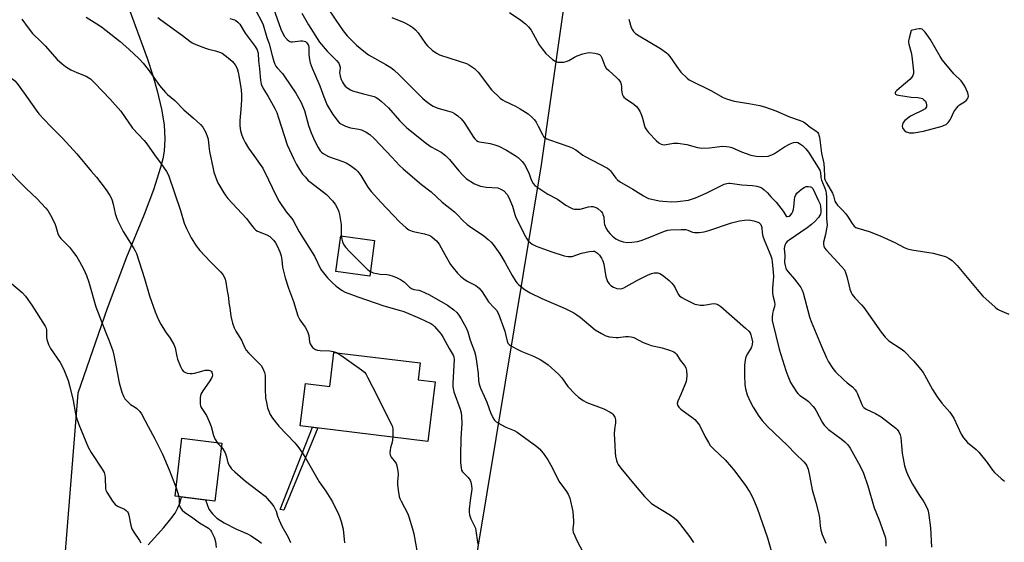
# Model space of a CAD drawing. Units: inches. Extents: x 1159771 to 1165771, y 545460 to 549460.
# Drawn here: x 1160977 to 1161369, y 546492 to 546700 of the extents above; entities that cross this region are included whole.
import ezdxf

# ---------------------------------------------------------------- set-up
doc = ezdxf.new("R2010")
doc.units = ezdxf.units.IN
doc.header["$MEASUREMENT"] = 0
for name, color, linetype in [('BLDG-Footprint', 5, 'Continuous'), ('NTRL-Pasture Land', 2, 'Continuous'), ('TRANS-Non Street Sidewalk', 7, 'Continuous'), ('TRANS-Road', 130, 'Continuous'), ('Undefined', 1, 'Continuous')]:
    doc.layers.add(name, color=color, linetype=linetype)

msp = doc.modelspace()

# ---------------------------------------------------------------- linework, layer by layer
at = {"layer": 'BLDG-Footprint'}
for points, elevation in [([(1161118.6, 546612.3), (1161116.65, 546598.09), (1161103.16, 546599.94), (1161105.1, 546614.15)], 238.54), ([(1161142.63, 546555.97), (1161139.73, 546532.24), (1161088.96, 546538.44), (1161091.01, 546555.26), (1161100.76, 546554.07), (1161102.42, 546567.7), (1161136.76, 546563.51), (1161135.94, 546556.78)], 242.56), ([(1161057.74, 546531.58), (1161054.96, 546508.49), (1161039.13, 546510.39), (1161041.91, 546533.48)], 247.18)]:
    msp.add_lwpolyline(points, close=True, dxfattribs=dict(at, elevation=elevation))
at = {"layer": 'NTRL-Pasture Land'}
for points in [[(1161048.29, 545816.84, 0), (1161185, 546642.43, 0), (1161197.21, 546728.48, 0)], [(1161017.93, 546712.44, 0), (1161028.01, 546684.92, 0), (1161030.28, 546678.01, 0), (1161032.08, 546671.84, 0), (1161033.79, 546664.61, 0), (1161034.79, 546658.33, 0), (1161035.13, 546652.75, 0), (1161034.81, 546647.89, 0), (1161034.23, 546644.74, 0), (1161033.37, 546641.3, 0), (1161030.56, 546632.49, 0), (1161026.79, 546622.6, 0), (1161019.78, 546605.57, 0), (1161012.15, 546585.19, 0), (1161000.45, 546551.47, 0), (1160986.18, 546372.35, 0), (1160986.56, 546339.66, 0), (1160973.16, 546335.21, 0)]]:
    msp.add_polyline3d(points, dxfattribs=at)
at = {"layer": 'TRANS-Non Street Sidewalk'}
msp.add_lwpolyline([(1161096.02, 546537.58), (1161082.39, 546504.78), (1161081.05, 546505.07), (1161093.81, 546537.85)], close=True, dxfattribs=at)
at = {"layer": 'TRANS-Road'}
msp.add_polyline3d([(1161028.42, 546491, 0), (1161034.64, 546497.92, 0), (1161037.51, 546501.36, 0), (1161039.13, 546503.62, 0), (1161040.26, 546505.81, 0), (1161041.12, 546507.91, 0), (1161041.66, 546510.09, 0), (1161051.31, 546508.93, 0), (1161052.57, 546505.3, 0), (1161054.03, 546503.44, 0), (1161055.79, 546501.67, 0), (1161058.71, 546499.74, 0), (1161063.85, 546497.19, 0), (1161064.9, 546496.79, 0), (1161066.44, 546496.13, 0), (1161067.94, 546495.39, 0), (1161069.41, 546494.59, 0), (1161070.84, 546493.71, 0), (1161072.23, 546492.77, 0), (1161073.56, 546491.76, 0)], dxfattribs=at)
at = {"layer": 'Undefined'}
for points, elevation in [([(1160945.54, 546705.2), (1160956.19, 546692.33), (1160957.97, 546690.36), (1160959.71, 546688.82), (1160967.48, 546682.86), (1160971.96, 546678.25), (1160972.66, 546677.74), (1160974.6, 546676.53), (1160975.43, 546675.85), (1160976.36, 546674.75), (1160979.12, 546670.99), (1160983.87, 546664.14), (1160984.94, 546662.72), (1160989.42, 546657.95), (1160994.35, 546653.07), (1161000, 546646.81)], 246), ([(1161070, 546706.25), (1161073.39, 546699.83), (1161074.16, 546698.12), (1161075.65, 546693.17), (1161076.56, 546690.6), (1161077.75, 546685.91), (1161078.49, 546683.5), (1161078.89, 546682.47), (1161079.27, 546681.76), (1161079.78, 546681.04), (1161081.86, 546678.78), (1161082.74, 546677.62), (1161087.17, 546670.9), (1161089.32, 546667.24), (1161089.91, 546665.93), (1161090.63, 546664.01), (1161092.3, 546658.11), (1161093.38, 546655.09), (1161094.8, 546651.86), (1161096.12, 546649.25), (1161096.88, 546648.03), (1161097.46, 546647.41), (1161098.11, 546646.91), (1161100.28, 546645.67), (1161105.98, 546643.74), (1161107.33, 546643.18), (1161109.04, 546642.1), (1161111.13, 546640.52), (1161111.9, 546639.71), (1161113.08, 546638.13), (1161115.88, 546633.49), (1161117.16, 546631.73), (1161121.04, 546627.52), (1161128.43, 546619.73), (1161131.1, 546617.3), (1161132.27, 546616.55), (1161133.52, 546616), (1161134.6, 546615.71), (1161138.48, 546614.9), (1161140.12, 546614.42), (1161140.87, 546614.05), (1161141.56, 546613.59), (1161143.29, 546612.18), (1161144.26, 546610.84), (1161146.57, 546606.62), (1161148.85, 546602.76), (1161149.87, 546601.32), (1161151.52, 546599.23), (1161152.74, 546598), (1161154.07, 546596.93), (1161155.49, 546596.09), (1161158.87, 546594.31), (1161159.59, 546593.82), (1161160.21, 546593.28), (1161161.46, 546591.83), (1161163.25, 546588.84), (1161163.92, 546587.86), (1161166.24, 546585.5), (1161167.12, 546584.46), (1161167.86, 546583), (1161170.43, 546576.13), (1161170.74, 546575.01), (1161171.31, 546572.1), (1161171.64, 546571.38), (1161172.11, 546570.78), (1161173.02, 546570.14), (1161175.58, 546568.82), (1161177.17, 546568.09), (1161181.86, 546566.14), (1161184.48, 546564.84), (1161185.93, 546563.99), (1161187.66, 546562.67), (1161191.82, 546558.97), (1161193.07, 546557.5), (1161195.56, 546554.07), (1161198.44, 546551.03), (1161199.75, 546549.83), (1161201.64, 546548.55), (1161203.13, 546547.69), (1161209.8, 546545.16), (1161212.32, 546543.91), (1161213.01, 546543.45), (1161213.42, 546543.08), (1161214.18, 546541.91), (1161214.38, 546541.4), (1161214.48, 546540.79), (1161214.45, 546539.69), (1161214.1, 546536.91), (1161213.99, 546535.23), (1161214.24, 546530.75), (1161214.29, 546527.76), (1161214.48, 546526.33), (1161214.85, 546524.6), (1161215.11, 546523.77), (1161215.51, 546523.01), (1161216.55, 546521.62), (1161222.28, 546514.63), (1161226.02, 546510.23), (1161227.83, 546508.38), (1161228.69, 546507.62), (1161229.62, 546506.94), (1161236.36, 546502.86), (1161237.78, 546501.83), (1161238.88, 546500.89), (1161240.01, 546499.55), (1161243.89, 546494.39), (1161245.52, 546491.93)], 236), ([(1161078.4, 546704.71), (1161081.21, 546696.45), (1161081.86, 546694.95), (1161082.68, 546693.53), (1161083.75, 546692.27), (1161084.38, 546691.76), (1161084.85, 546691.52), (1161085.35, 546691.4), (1161085.9, 546691.38), (1161089.06, 546691.82), (1161089.92, 546691.84), (1161090.59, 546691.69), (1161091.01, 546691.48), (1161091.6, 546691), (1161091.92, 546690.61), (1161092.22, 546689.97), (1161092.36, 546689.2), (1161092.38, 546686.29), (1161092.62, 546684.34), (1161092.96, 546682.98), (1161093.75, 546680.85), (1161094.6, 546678.74), (1161096.8, 546673.91), (1161098.38, 546669.5), (1161099.72, 546666.2), (1161101.9, 546662.4), (1161104.03, 546659.59), (1161104.66, 546658.99), (1161105.14, 546658.67), (1161107.04, 546657.81), (1161109, 546657.15), (1161112.34, 546656.65), (1161113.34, 546656.38), (1161115.19, 546655.46), (1161116.64, 546654.48), (1161118.36, 546652.86), (1161125.64, 546645.31), (1161128.49, 546642.17), (1161129.94, 546640.79), (1161137.3, 546634.53), (1161141.08, 546631.69), (1161145.49, 546627.55), (1161150.44, 546623.65), (1161151.47, 546622.67), (1161153.77, 546620.17), (1161155.43, 546618.66), (1161156.3, 546617.99), (1161162.01, 546614.11), (1161163.83, 546612.69), (1161164.98, 546611.56), (1161165.72, 546610.7), (1161168.43, 546606.89), (1161170.47, 546603.63), (1161173.28, 546598.32), (1161174.74, 546595.89), (1161175.29, 546595.23), (1161175.94, 546594.63), (1161178.51, 546592.58), (1161180.51, 546591.42), (1161185.22, 546589.15), (1161194.49, 546585.17), (1161197.85, 546583.5), (1161199.04, 546582.71), (1161200.41, 546581.68), (1161206.43, 546576.64), (1161208.89, 546575.16), (1161210.68, 546574.25), (1161212.09, 546573.88), (1161214.73, 546573.57), (1161215.6, 546573.6), (1161218.48, 546574.08), (1161219.61, 546574.07), (1161220.72, 546573.93), (1161221.82, 546573.56), (1161225.52, 546571.65), (1161227.35, 546570.9), (1161228.68, 546570.49), (1161233.06, 546569.47), (1161236.34, 546568.42), (1161237.66, 546567.9), (1161238.29, 546567.51), (1161238.76, 546567.03), (1161240.26, 546564.64), (1161242.01, 546562.43), (1161242.46, 546561.48), (1161242.7, 546560.47), (1161242.86, 546558.43), (1161242.79, 546556.98), (1161242.57, 546556.14), (1161242.04, 546554.75), (1161240.44, 546550.91), (1161239.26, 546548.3), (1161239.07, 546547.35), (1161239.21, 546546.63), (1161239.66, 546545.93), (1161240.48, 546545.1), (1161245.44, 546541.5), (1161246.1, 546540.95), (1161246.9, 546540.09), (1161247.92, 546538.67), (1161250.07, 546534.31), (1161251.44, 546531.8), (1161252.2, 546530.59), (1161253.69, 546528.94), (1161258.13, 546524.85), (1161260.71, 546521.93), (1161262, 546520.32), (1161266.19, 546514.69), (1161267.9, 546512.02), (1161268.99, 546509.99), (1161270.81, 546505.59), (1161275, 546493.82), (1161277.31, 546485.41)], 234), ([(1161099.33, 546705.75), (1161103.09, 546700.08), (1161106.1, 546695.72), (1161107.7, 546693.77), (1161111.39, 546690.08), (1161114.27, 546687.67), (1161116.09, 546686.26), (1161123.1, 546682.36), (1161125.05, 546681.13), (1161126.22, 546680.27), (1161128.42, 546678.27), (1161137.65, 546668.94), (1161138.73, 546668.01), (1161140.77, 546666.49), (1161141.96, 546665.78), (1161143.72, 546665.01), (1161147.57, 546663.94), (1161149.41, 546663.31), (1161150.36, 546662.8), (1161151.68, 546661.87), (1161152.99, 546660.67), (1161154.21, 546659.23), (1161155.17, 546657.84), (1161157.97, 546653.39), (1161158.5, 546652.71), (1161159.13, 546652.14), (1161159.87, 546651.71), (1161160.39, 546651.52), (1161164.62, 546650.93), (1161166.51, 546650.4), (1161168.09, 546649.84), (1161171.12, 546648.22), (1161174.54, 546646.15), (1161175.72, 546645.35), (1161177.37, 546643.75), (1161178.23, 546642.59), (1161179.81, 546639.43), (1161181.06, 546636.11), (1161181.66, 546634.96), (1161182.37, 546634.17), (1161183.51, 546633.32), (1161187.49, 546630.74), (1161191.33, 546628.72), (1161194.69, 546626.37), (1161196.49, 546625.39), (1161197.55, 546624.92), (1161198.1, 546624.78), (1161198.97, 546624.69), (1161200.43, 546624.75), (1161203.76, 546625.67), (1161204.74, 546625.82), (1161205.53, 546625.75), (1161206.3, 546625.56), (1161207.03, 546625.26), (1161207.5, 546624.95), (1161208.73, 546623.77), (1161209.24, 546623.1), (1161209.49, 546622.63), (1161209.79, 546621.62), (1161209.98, 546619.49), (1161210.15, 546618.69), (1161210.77, 546617.1), (1161211.46, 546615.93), (1161212.3, 546614.88), (1161213.32, 546613.97), (1161214.65, 546612.98), (1161215.9, 546612.32), (1161217.54, 546611.77), (1161219.27, 546611.47), (1161220.99, 546611.55), (1161223.28, 546611.86), (1161224.67, 546612.25), (1161228.2, 546613.53), (1161233.96, 546615.99), (1161235.28, 546616.37), (1161236.38, 546616.56), (1161240.58, 546616.66), (1161242.35, 546616.58), (1161243.33, 546616.32), (1161245.19, 546615.54), (1161245.99, 546615.4), (1161247.72, 546615.44), (1161249.75, 546615.66), (1161251.68, 546616.19), (1161260.62, 546619.23), (1161263.9, 546620.06), (1161265.87, 546620.36), (1161267.57, 546620.43), (1161269.61, 546620.03), (1161270.75, 546619.7), (1161271.54, 546619.38), (1161271.98, 546619.08), (1161272.28, 546618.69), (1161272.51, 546618.23), (1161272.73, 546617.46), (1161272.82, 546615.3), (1161273.1, 546613.93), (1161273.6, 546612.57), (1161276.31, 546606.12), (1161276.66, 546604.94), (1161276.85, 546603.66), (1161277.24, 546599.83), (1161277.32, 546597.83), (1161277.28, 546596.39), (1161276.98, 546593.17), (1161276.98, 546591.48), (1161277.14, 546590.37), (1161277.72, 546587.87), (1161277.87, 546586.74), (1161277.79, 546585.92), (1161277.18, 546584.24), (1161276.94, 546583.16), (1161276.78, 546581.5), (1161276.87, 546580.37), (1161278.37, 546574.47), (1161279.66, 546568.92), (1161282.25, 546560.53), (1161283.03, 546558.35), (1161284.2, 546555.74), (1161286.58, 546551.94), (1161287.11, 546551.3), (1161287.88, 546550.57), (1161290.48, 546548.77), (1161291.34, 546548.09), (1161293.19, 546546.14), (1161293.72, 546545.44), (1161294.3, 546544.46), (1161296.75, 546539.83), (1161297.6, 546538.64), (1161298.41, 546537.77), (1161299.26, 546537.03), (1161304.29, 546533.31), (1161305.82, 546532.07), (1161306.98, 546530.89), (1161307.95, 546529.57), (1161311.94, 546522.41), (1161313.16, 546519.57), (1161314.9, 546514.52), (1161317.45, 546505.81), (1161319.28, 546501.31), (1161321.87, 546494.2), (1161322.11, 546492.8), (1161322.11, 546490.52)], 230), ([(1161003.72, 546701.25), (1161008.05, 546698.6), (1161009.92, 546697.36), (1161017.27, 546691.57), (1161020.7, 546688.51), (1161024.89, 546684.59), (1161026.47, 546682.88), (1161028.47, 546680.39), (1161032.97, 546674.02), (1161035.38, 546671.23), (1161036.2, 546670.44), (1161039.09, 546667.96), (1161042.69, 546664.24), (1161046.43, 546661.04), (1161049.22, 546658.42), (1161050.2, 546657.34), (1161051.34, 546655.32), (1161052.12, 546653.46), (1161052.27, 546652.65), (1161052.53, 546649.88), (1161052.84, 546647.68), (1161054.28, 546640.86), (1161054.65, 546639.47), (1161055.66, 546636.49), (1161056.19, 546635.17), (1161058.52, 546631.22), (1161059.31, 546630.04), (1161060.22, 546628.94), (1161067.59, 546621.01), (1161069.82, 546617.92), (1161070.71, 546616.89), (1161071.29, 546616.36), (1161071.99, 546615.93), (1161075.7, 546614.51), (1161076.84, 546613.89), (1161077.7, 546613.09), (1161078.49, 546612.21), (1161079.11, 546611.31), (1161079.75, 546610.16), (1161080.82, 546607.77), (1161081.38, 546606.15), (1161081.65, 546604.54), (1161081.97, 546601.58), (1161082.97, 546597.42), (1161084.3, 546593.32), (1161086.31, 546587.91), (1161088.04, 546582.29), (1161088.77, 546580.68), (1161090.95, 546577.74), (1161091.88, 546576), (1161092.46, 546574.43), (1161092.69, 546571.94), (1161092.98, 546571.14), (1161093.38, 546570.37), (1161093.88, 546569.69), (1161094.31, 546569.33), (1161095.04, 546568.89), (1161095.83, 546568.58), (1161096.89, 546568.41), (1161100.73, 546568.32), (1161102.14, 546568.05), (1161103.36, 546567.58)], 242), ([(1161032.36, 546701.08), (1161033.46, 546700.09), (1161042.14, 546693.92), (1161045.09, 546691.59), (1161046.01, 546690.96), (1161047.36, 546690.33), (1161051.27, 546688.83), (1161052.41, 546688.48), (1161055.29, 546687.83), (1161056.88, 546687.28), (1161057.89, 546686.82), (1161059.13, 546686.01), (1161061.01, 546684.55), (1161061.99, 546683.54), (1161063.04, 546682.23), (1161063.82, 546680.83), (1161064.32, 546679.31), (1161064.71, 546677.15), (1161065.41, 546672.31), (1161065.54, 546670.33), (1161065.55, 546668.31), (1161065.37, 546664.46), (1161064.96, 546660.08), (1161064.98, 546658.02), (1161065.07, 546656.85), (1161065.24, 546655.98), (1161065.73, 546654.26), (1161066.25, 546652.87), (1161067.06, 546651.31), (1161068.44, 546649.04), (1161070.45, 546646.11), (1161073.07, 546642.57), (1161074.1, 546641.01), (1161076.38, 546636.48), (1161079.3, 546630.25), (1161080.65, 546627.81), (1161083.36, 546623.73), (1161085.61, 546621.02), (1161086.22, 546620.17), (1161088.52, 546615.65), (1161094.61, 546605.99), (1161097.22, 546600.75), (1161098.2, 546599.38), (1161099.81, 546597.41), (1161101.71, 546595.5), (1161103.26, 546594.11), (1161105.62, 546592.35), (1161106.92, 546591.67), (1161111.91, 546589.76), (1161122.25, 546586.18), (1161128.37, 546584.5), (1161130.26, 546583.91), (1161136.48, 546581.35), (1161141.03, 546579.13), (1161141.74, 546578.63), (1161142.37, 546578.03), (1161144.15, 546576.06), (1161145.07, 546574.91), (1161145.84, 546573.64), (1161148.3, 546569.2), (1161149.91, 546566.53), (1161150.13, 546565.9), (1161150.2, 546564.81), (1161149.66, 546555.39), (1161149.68, 546553.99), (1161150.19, 546552.04), (1161152.66, 546545.02), (1161153.02, 546543.62), (1161153.16, 546542.48), (1161153.25, 546539.32), (1161152.91, 546533.55), (1161152.75, 546526.46), (1161152.83, 546523.87), (1161153, 546521.6), (1161153.17, 546520.8), (1161153.56, 546520.09), (1161155.81, 546517.82), (1161156.62, 546516.76), (1161156.92, 546516.01), (1161157.15, 546514.61), (1161157.24, 546513.18), (1161157.19, 546512.33), (1161156.61, 546508.64), (1161156.23, 546505.22), (1161156.22, 546504.09), (1161156.41, 546503.02), (1161156.94, 546501.43), (1161158.27, 546498.79), (1161158.71, 546497.71), (1161158.94, 546496.63), (1161159.55, 546492.14), (1161159.74, 546491.35)], 240), ([(1161061.01, 546700.68), (1161062.85, 546700.16), (1161063.32, 546699.95), (1161064.15, 546699.26), (1161064.87, 546698.4), (1161067.1, 546694.84), (1161071.06, 546689.58), (1161071.89, 546688.16), (1161072.17, 546686.94), (1161072.37, 546683.83), (1161072.8, 546680.63), (1161073.13, 546676.06), (1161073.44, 546674.58), (1161074.22, 546672.79), (1161076.26, 546669.57), (1161078.82, 546664.89), (1161079.61, 546663.3), (1161080.37, 546661.15), (1161083.78, 546650.39), (1161086.39, 546644.6), (1161087.47, 546642.5), (1161088.64, 546640.5), (1161089.9, 546638.71), (1161091.02, 546637.43), (1161092.2, 546636.21), (1161093.04, 546635.45), (1161099.42, 546630.57), (1161101.86, 546628.07), (1161102.91, 546626.71), (1161104.07, 546624.47), (1161104.36, 546623.68), (1161104.61, 546622.57), (1161105.22, 546618.62), (1161105.23, 546615.67), (1161105.33, 546614.12)], 238), ([(1161089.62, 546702.82), (1161092.22, 546698.13), (1161096.6, 546691.29), (1161099.68, 546687.69), (1161103.38, 546683.97), (1161104.28, 546682.86), (1161104.66, 546682.13), (1161104.88, 546681.36), (1161104.88, 546680.85), (1161104.67, 546679.05), (1161104.69, 546678.53), (1161104.86, 546677.71), (1161105.3, 546676.37), (1161105.74, 546675.32), (1161106.16, 546674.61), (1161106.84, 546673.76), (1161107.93, 546672.87), (1161108.95, 546672.29), (1161109.75, 546671.93), (1161114.23, 546670.65), (1161118.41, 546669.57), (1161119.18, 546669.28), (1161119.91, 546668.83), (1161121.26, 546667.69), (1161124.09, 546665.08), (1161128.48, 546660.06), (1161131.38, 546657.09), (1161139.18, 546650.83), (1161141.11, 546649.6), (1161145.07, 546647.42), (1161146.83, 546646.08), (1161148.46, 546644.55), (1161152.12, 546640.05), (1161153.71, 546638.3), (1161155.21, 546636.87), (1161156.86, 546635.69), (1161158.36, 546634.86), (1161160.7, 546633.95), (1161161.55, 546633.76), (1161163.03, 546633.56), (1161167.58, 546633.22), (1161168.89, 546632.74), (1161170.06, 546631.99), (1161171.35, 546630.57), (1161172.08, 546629.38), (1161173.45, 546625.91), (1161174.39, 546622.67), (1161174.85, 546621.4), (1161178.6, 546613.87), (1161179.19, 546612.86), (1161179.73, 546612.17), (1161180.58, 546611.34), (1161181.29, 546610.81), (1161182.89, 546610.06), (1161188.72, 546607.86), (1161194.09, 546606.19), (1161195.52, 546605.86), (1161196.38, 546605.82), (1161197.22, 546605.92), (1161201, 546607.17), (1161204.13, 546607.85), (1161205.53, 546608.02), (1161206.07, 546607.97), (1161206.53, 546607.8), (1161207.36, 546607.22), (1161208.07, 546606.44), (1161208.88, 546605.25), (1161209.42, 546604.21), (1161209.81, 546602.83), (1161210.69, 546597.75), (1161210.98, 546596.68), (1161211.3, 546595.91), (1161211.96, 546594.96), (1161212.56, 546594.37), (1161213.73, 546593.64), (1161215, 546593.13), (1161216.34, 546593.05), (1161217.14, 546593.18), (1161217.78, 546593.4), (1161223.27, 546596.47), (1161227.19, 546598.43), (1161228.82, 546599.14), (1161229.81, 546599.39), (1161230.57, 546599.44), (1161231.35, 546599.32), (1161232.11, 546599.06), (1161232.84, 546598.69), (1161233.78, 546598), (1161235.8, 546596.29), (1161236.86, 546595.29), (1161237.6, 546594.41), (1161238.23, 546593.46), (1161239.39, 546590.87), (1161239.93, 546590.24), (1161240.83, 546589.56), (1161242.09, 546588.83), (1161244.99, 546587.39), (1161246.06, 546586.93), (1161246.87, 546586.71), (1161248.23, 546586.52), (1161249.61, 546586.48), (1161253.43, 546587.13), (1161254.46, 546587.03), (1161255.18, 546586.8), (1161256.35, 546586), (1161266.28, 546577.35), (1161267.56, 546576.16), (1161268.08, 546575.49), (1161268.39, 546574.72), (1161268.78, 546573.05), (1161268.96, 546571.88), (1161268.93, 546570.93), (1161268.75, 546570.22), (1161268.45, 546569.52), (1161266.98, 546567.12), (1161266.41, 546565.89), (1161266.07, 546564.57), (1161265.86, 546562.63), (1161265.79, 546558.63), (1161265.99, 546554.85), (1161266.25, 546553.11), (1161266.89, 546550.83), (1161268.05, 546548.19), (1161269.22, 546545.88), (1161271.58, 546542.22), (1161272.83, 546540.57), (1161275.02, 546538.14), (1161283.01, 546530.54), (1161286.11, 546527.31), (1161289.51, 546524.06), (1161290.27, 546523.19), (1161290.71, 546522.46), (1161291.17, 546521.14), (1161291.77, 546518.68), (1161292.83, 546512.99), (1161294.23, 546507.89), (1161295.4, 546503.25), (1161295.64, 546501.79), (1161295.94, 546498.56), (1161296.28, 546496.85), (1161296.77, 546495.17), (1161298.24, 546491.66)], 232), ([(1161125.45, 546701.04), (1161130.3, 546699.03), (1161132.61, 546697.83), (1161133.83, 546697.08), (1161134.86, 546696.17), (1161135.98, 546694.94), (1161138.9, 546690.76), (1161139.64, 546689.82), (1161141.55, 546688.06), (1161143.16, 546686.85), (1161144.46, 546686.27), (1161148.55, 546684.82), (1161155.13, 546682.75), (1161156.42, 546682.06), (1161158.37, 546680.72), (1161159.05, 546680.16), (1161159.82, 546679.29), (1161165.16, 546672.21), (1161168.57, 546668.99), (1161169.49, 546668.28), (1161170.49, 546667.7), (1161174.71, 546665.71), (1161176.48, 546664.71), (1161179.67, 546662.7), (1161181.21, 546661.36), (1161182.21, 546660.3), (1161182.88, 546659.36), (1161183.73, 546657.86), (1161185.39, 546654.42), (1161185.87, 546653.73), (1161186.45, 546653.2), (1161187.19, 546652.79), (1161188.26, 546652.36), (1161195.88, 546649.76), (1161197.19, 546649.23), (1161198.69, 546648.34), (1161201.41, 546646.28), (1161202.36, 546645.65), (1161207.92, 546642.81), (1161211.23, 546641.02), (1161211.94, 546640.55), (1161212.55, 546639.98), (1161214.63, 546637.1), (1161215.3, 546636.41), (1161216.11, 546635.74), (1161221.35, 546632.66), (1161225.59, 546629.98), (1161226.82, 546629.32), (1161227.58, 546629.05), (1161229, 546628.7), (1161231.87, 546628.09), (1161233.33, 546627.86), (1161236.84, 546627.64), (1161239.18, 546627.75), (1161243.52, 546628.38), (1161246.3, 546629.21), (1161250.61, 546631.13), (1161256.89, 546634.36), (1161257.69, 546634.68), (1161258.76, 546634.96), (1161259.57, 546635.06), (1161260.16, 546635.05), (1161264.81, 546634.42), (1161269.02, 546634.17), (1161270.72, 546633.86), (1161272.09, 546633.49), (1161272.85, 546633.14), (1161273.72, 546632.46), (1161274.94, 546631.28), (1161276.35, 546629.67), (1161278.47, 546627.47), (1161281.24, 546623.96), (1161282.44, 546621.92), (1161282.59, 546621.81), (1161282.96, 546621.76), (1161283.6, 546621.96), (1161284.2, 546622.38), (1161284.67, 546623.05), (1161285.02, 546623.84), (1161285.3, 546624.68), (1161285.47, 546625.53), (1161285.7, 546628.4), (1161285.86, 546629.52), (1161286.24, 546630.5), (1161286.71, 546631.13), (1161287.54, 546631.89), (1161288.91, 546632.92), (1161289.61, 546633.38), (1161290.35, 546633.72), (1161291.11, 546633.81), (1161292.11, 546633.66), (1161292.54, 546633.45), (1161292.98, 546632.97), (1161295.35, 546628.1), (1161295.9, 546626.77), (1161296.14, 546625.64), (1161296.25, 546624.48), (1161296.21, 546623.49), (1161296.04, 546622.75), (1161295.74, 546622.06), (1161295.24, 546621.36), (1161293.82, 546619.87), (1161292.55, 546618.69), (1161290.8, 546617.33), (1161283.56, 546612.41), (1161282.86, 546611.87), (1161282.28, 546611.25), (1161281.88, 546610.33), (1161281.68, 546609.05), (1161281.85, 546606.27), (1161281.8, 546603.5), (1161281.97, 546602.36), (1161282.27, 546601.26), (1161282.61, 546600.55), (1161283.19, 546599.71), (1161285.78, 546596.8), (1161286.68, 546595.67), (1161288.22, 546593.51), (1161288.8, 546592.5), (1161289.19, 546591.4), (1161291.73, 546581.91), (1161292.38, 546580), (1161296.31, 546570.42), (1161298.49, 546565.46), (1161299.27, 546563.94), (1161300.96, 546561.3), (1161302.05, 546559.97), (1161305.41, 546556.73), (1161306.7, 546555.55), (1161308.78, 546553.97), (1161309.95, 546552.75), (1161310.41, 546552.03), (1161310.8, 546551.24), (1161312.57, 546546.92), (1161312.99, 546546.19), (1161313.35, 546545.77), (1161314.25, 546545.11), (1161317.92, 546543.33), (1161320.21, 546541.96), (1161326.01, 546537.54), (1161326.63, 546536.93), (1161327.29, 546535.98), (1161327.78, 546534.84), (1161328.02, 546533.76), (1161328.38, 546530.6), (1161328.58, 546527.58), (1161328.94, 546525.36), (1161329.56, 546522.51), (1161330.27, 546520.05), (1161331.09, 546518.22), (1161332.65, 546515.14), (1161335.17, 546511.12), (1161337.2, 546508.13), (1161338.41, 546505.88), (1161338.92, 546504.56), (1161339.23, 546502.82), (1161339.87, 546497.82), (1161340.29, 546490.1)], 228), ([(1161172.28, 546703.09), (1161176.83, 546700.04), (1161178.71, 546698.62), (1161179.88, 546697.36), (1161180.93, 546696), (1161184.1, 546690.24), (1161185.27, 546688.55), (1161186.78, 546686.75), (1161188.03, 546685.51), (1161189.37, 546684.38), (1161190.72, 546683.57), (1161191.47, 546683.34), (1161192.31, 546683.28), (1161193.74, 546683.34), (1161194.87, 546683.5), (1161195.91, 546683.92), (1161198.14, 546685.28), (1161199.18, 546685.82), (1161201.42, 546686.62), (1161203.14, 546687.07), (1161204.27, 546687.11), (1161206.27, 546686.88), (1161207.36, 546686.65), (1161208.07, 546686.33), (1161208.58, 546685.77), (1161208.98, 546685.07), (1161210.22, 546681.86), (1161210.78, 546680.9), (1161211.77, 546679.91), (1161215.03, 546677.08), (1161215.65, 546676.45), (1161216.17, 546675.76), (1161216.43, 546675.26), (1161216.69, 546674.45), (1161216.82, 546673.62), (1161216.85, 546672.23), (1161216.96, 546671.37), (1161217.16, 546670.54), (1161217.49, 546669.8), (1161217.84, 546669.38), (1161218.49, 546668.85), (1161221.78, 546666.53), (1161222.79, 546665.64), (1161223.34, 546665.03), (1161224.12, 546663.83), (1161224.88, 546662.22), (1161225.29, 546660.97), (1161226.04, 546657.91), (1161226.35, 546657.11), (1161226.76, 546656.38), (1161227.64, 546655.26), (1161230.71, 546652.11), (1161231.78, 546651.18), (1161232.69, 546650.6), (1161233.2, 546650.44), (1161234.03, 546650.39), (1161237.55, 546651.02), (1161239.26, 546650.99), (1161242.91, 546650.49), (1161247.17, 546649.29), (1161248.03, 546649.11), (1161248.91, 546649.05), (1161251.9, 546649.17), (1161257.02, 546649.8), (1161258.68, 546649.76), (1161259.76, 546649.58), (1161260.82, 546649.28), (1161264.67, 546647.53), (1161268.31, 546646.2), (1161270.48, 546645.82), (1161273.17, 546645.72), (1161275.25, 546645.82), (1161276.73, 546646.32), (1161277.74, 546646.88), (1161281.71, 546649.53), (1161284.05, 546650.78), (1161285.37, 546651.34), (1161286.34, 546651.46), (1161287.08, 546651.28), (1161287.77, 546650.92), (1161288.94, 546650.05), (1161290.2, 546648.79), (1161291.33, 546647.42), (1161295.77, 546640.26), (1161296.09, 546639.33), (1161296.25, 546637.35), (1161296.47, 546636.3), (1161297.84, 546633.14), (1161298.19, 546632.09), (1161298.38, 546630.97), (1161298.49, 546629.54), (1161298.53, 546624.23), (1161298.41, 546621.09), (1161298.68, 546618.36), (1161298.53, 546616.95), (1161298.12, 546614.68), (1161297.29, 546611.61), (1161297.23, 546610.8), (1161297.35, 546610.02), (1161297.68, 546609.37), (1161298.31, 546608.56), (1161304.51, 546601.9), (1161305.58, 546600.53), (1161306.03, 546599.51), (1161306.54, 546597.88), (1161307.31, 546594.58), (1161307.81, 546592.92), (1161308.3, 546591.56), (1161308.7, 546590.79), (1161309.75, 546589.39), (1161312.44, 546586.64), (1161313.39, 546585.52), (1161320.22, 546575.75), (1161321.85, 546573.73), (1161322.67, 546572.9), (1161323.35, 546572.33), (1161328.17, 546569.11), (1161329.24, 546568.27), (1161333.05, 546564.38), (1161336.02, 546560.84), (1161336.9, 546559.7), (1161337.53, 546558.72), (1161340.68, 546552.92), (1161342.47, 546549.92), (1161344.44, 546547.44), (1161347.57, 546543.84), (1161348.42, 546542.73), (1161349.11, 546541.47), (1161352.12, 546535.16), (1161353, 546533.7), (1161354.63, 546531.84), (1161358.09, 546528.94), (1161359.11, 546527.93), (1161362.43, 546523.86), (1161364.59, 546520.77), (1161365.32, 546519.88), (1161367.96, 546517.51), (1161369.35, 546516.44)], 226), ([(1160978.11, 546700.46), (1160980.62, 546696.95), (1160982.41, 546694.74), (1160985.86, 546691.45), (1160987.42, 546689.86), (1160992.24, 546684.4), (1160994.15, 546682.63), (1160995.48, 546681.56), (1160997.67, 546680.26), (1161000, 546679.2)], 244), ([(1161219.79, 546700.38), (1161220.76, 546697.05), (1161221.21, 546696.12), (1161221.64, 546695.49), (1161222.46, 546694.75), (1161223.84, 546693.79), (1161232.42, 546688.67), (1161234.76, 546687.03), (1161235.37, 546686.45), (1161236.06, 546685.61), (1161238.72, 546681.66), (1161240.48, 546679.3), (1161242.97, 546676.96), (1161243.86, 546676.25), (1161244.57, 546675.8), (1161252.46, 546672.04), (1161257.37, 546669.23), (1161258.7, 546668.63), (1161261.73, 546667.78), (1161267.62, 546666.84), (1161271.92, 546665.97), (1161274.13, 546665.34), (1161278.34, 546663.93), (1161283.74, 546661.49), (1161288.04, 546659.99), (1161289.31, 546659.46), (1161290.27, 546658.83), (1161291.97, 546657.38), (1161294.28, 546655.89), (1161294.84, 546655.35), (1161295.26, 546654.72), (1161295.47, 546654.23), (1161295.66, 546653.4), (1161296.45, 546647.04), (1161297.43, 546642.97), (1161297.6, 546640.98), (1161297.63, 546637.75), (1161297.73, 546636.89), (1161297.9, 546636.35), (1161298.42, 546635.29), (1161300.81, 546631.13), (1161301.21, 546630.08), (1161301.8, 546627.97), (1161302.13, 546627.25), (1161302.81, 546626.39), (1161304.78, 546624.36), (1161306.13, 546622.82), (1161306.81, 546621.9), (1161308.65, 546619.03), (1161309.54, 546617.97), (1161310.17, 546617.47), (1161310.91, 546617.12), (1161315.46, 546615.89), (1161319.79, 546614.17), (1161325.68, 546611.47), (1161329.39, 546609.52), (1161330.74, 546608.97), (1161332.45, 546608.56), (1161340.9, 546607.26), (1161345.3, 546606.04), (1161346.09, 546605.74), (1161347.09, 546605.23), (1161348.48, 546604.28), (1161350.48, 546602.28), (1161358.39, 546592.74), (1161360.73, 546590.12), (1161365.61, 546585.69), (1161366.54, 546584.94), (1161367.3, 546584.5), (1161371.08, 546582.97)], 224), ([(1161000, 546679.2), (1161003.76, 546677.68), (1161004.79, 546677.11), (1161005.52, 546676.6), (1161007.22, 546674.97), (1161013.25, 546668.63), (1161017.56, 546663.81), (1161022.25, 546656.96), (1161026.8, 546652.06), (1161027.88, 546650.8), (1161031, 546646.34), (1161033.64, 546642.85), (1161035.76, 546639.77), (1161036.57, 546638.27), (1161041.37, 546624.2), (1161042.83, 546619.12), (1161043.74, 546616.97), (1161045.53, 546613.26), (1161047.58, 546610.15), (1161048.95, 546608.3), (1161053.23, 546603.73), (1161057.21, 546599.8), (1161058.12, 546598.7), (1161058.67, 546597.77), (1161059.12, 546596.79), (1161059.4, 546595.65), (1161059.74, 546592.99), (1161060.36, 546589.48), (1161060.61, 546587.46), (1161061.01, 546585.42), (1161061.36, 546582.18), (1161062.07, 546579.38), (1161062.68, 546577.47), (1161063.34, 546576.2), (1161065.64, 546572.54), (1161066.9, 546569.53), (1161067.43, 546568.54), (1161068.34, 546567.46), (1161072.37, 546563.59), (1161073.37, 546562.52), (1161074.11, 546561.31), (1161074.78, 546559.74), (1161074.93, 546559.19), (1161075.02, 546558.34), (1161074.97, 546553.11), (1161075.19, 546549.44), (1161075.5, 546547.69), (1161075.99, 546545.66), (1161077.05, 546542.98), (1161077.96, 546541.51), (1161080.49, 546538.31), (1161086.77, 546531.72), (1161088.43, 546529.68), (1161090.19, 546527.1), (1161091.25, 546525.4), (1161096.55, 546516.1), (1161099.14, 546512.37), (1161101.84, 546508.17), (1161104.25, 546503.3), (1161104.67, 546502.26), (1161105.25, 546500.33), (1161106.01, 546497.24), (1161106.62, 546491.84)], 244), ([(1161000, 546646.81), (1161005.82, 546639.93), (1161007.85, 546637.42), (1161011.67, 546632.41), (1161013.12, 546630.2), (1161013.84, 546628.94), (1161014.17, 546628.15), (1161014.56, 546626.78), (1161015.29, 546623.02), (1161015.83, 546621.37), (1161016.27, 546620.3), (1161018.5, 546615.9), (1161022.76, 546609.11), (1161023.33, 546608.08), (1161023.76, 546607.06), (1161026.95, 546597.07), (1161028.98, 546590.17), (1161031.18, 546583.84), (1161032.62, 546580.68), (1161033.55, 546578.87), (1161035.41, 546575.88), (1161037.26, 546573.41), (1161038.67, 546570.88), (1161039.14, 546569.52), (1161039.87, 546566.09), (1161040.18, 546564.97), (1161041.36, 546562), (1161042.01, 546560.73), (1161042.56, 546560.11), (1161043.25, 546559.69), (1161044.02, 546559.46), (1161045.11, 546559.3), (1161045.95, 546559.3), (1161046.83, 546559.43), (1161048.86, 546559.9), (1161051.2, 546560.54), (1161052, 546560.66), (1161052.54, 546560.62), (1161053.06, 546560.46), (1161053.5, 546560.19), (1161053.81, 546559.83), (1161053.98, 546559.37), (1161054.05, 546558.62), (1161053.96, 546558.12), (1161053.66, 546557.39), (1161052.78, 546555.97), (1161050.16, 546552.33), (1161049.47, 546551.07), (1161049.21, 546549.72), (1161049.13, 546547.2), (1161049.27, 546546.43), (1161049.55, 546545.74), (1161051.61, 546542.53), (1161052.76, 546540.14), (1161053.53, 546538.22), (1161054.44, 546534.62), (1161055.05, 546533.28), (1161055.93, 546531.8)], 246), ([(1160973.96, 546639.12), (1160977.35, 546635.46), (1160979.85, 546632.91), (1160984.26, 546628.8), (1160987.53, 546625.32), (1160988.48, 546624.18), (1160989.53, 546622.4), (1160991.28, 546618.98), (1160991.66, 546617.87), (1160992.46, 546615.06), (1160992.9, 546614.09), (1160993.74, 546613.02), (1160997.08, 546609.66), (1160998.78, 546607.5), (1161000, 546605.73)], 248), ([(1161105.33, 546614.12), (1161105.49, 546612.76), (1161105.74, 546611.66), (1161106.29, 546610.48), (1161106.95, 546609.55), (1161108.55, 546607.81), (1161114.84, 546601.61), (1161115.92, 546600.62), (1161116.91, 546599.94)], 238), ([(1161000, 546605.73), (1161001.07, 546603.93), (1161002.7, 546600.91), (1161003.36, 546599.57), (1161003.89, 546598.29), (1161004.81, 546595.64), (1161007.58, 546585.78), (1161011.4, 546575.93), (1161012.88, 546572.3), (1161014.4, 546568.25), (1161014.82, 546566.59), (1161015.53, 546562.55), (1161016.93, 546555.52), (1161018.02, 546551.86), (1161018.62, 546550.21), (1161019.2, 546549.23), (1161020.37, 546547.94), (1161021.46, 546546.99), (1161023, 546546.05), (1161023.91, 546545.35), (1161025.13, 546544.16), (1161025.79, 546543.21), (1161028.39, 546538.17), (1161031.02, 546533.57), (1161034.13, 546527.17), (1161036.85, 546520.9), (1161039.54, 546513.78)], 248), ([(1161116.91, 546599.94), (1161118.01, 546599.41), (1161119.42, 546599.07), (1161120.86, 546598.87), (1161123.39, 546598.73), (1161124.23, 546598.61), (1161125.94, 546598.09), (1161127.62, 546597.45), (1161128.85, 546596.76), (1161130.44, 546595.64), (1161131.3, 546594.91), (1161132.53, 546593.65), (1161133.32, 546593.07), (1161134.22, 546592.75), (1161136.22, 546592.42), (1161137.03, 546592.19), (1161140.39, 546590.67), (1161147.6, 546586.48), (1161150.1, 546584.67), (1161151.3, 546583.6), (1161152.1, 546582.54), (1161152.98, 546581.03), (1161154.97, 546577.46), (1161155.65, 546575.89), (1161156.67, 546572.62), (1161158.38, 546567.98), (1161158.77, 546566.61), (1161159.2, 546564.11), (1161159.85, 546559.26), (1161159.91, 546556.34), (1161160.17, 546555.01), (1161160.75, 546553.46), (1161162.25, 546550.27), (1161163.3, 546547.82), (1161164.91, 546543.37), (1161166.01, 546541.06), (1161166.34, 546540.63), (1161167, 546540.07), (1161169.04, 546538.87), (1161170.89, 546537.89), (1161174.08, 546536.58), (1161175.34, 546535.9), (1161183.15, 546530.17), (1161184.25, 546529.23), (1161185.75, 546527.53), (1161187.57, 546524.91), (1161189.29, 546521.77), (1161191.93, 546516.45), (1161192.58, 546515.48), (1161194.76, 546512.72), (1161195.67, 546511.19), (1161196.32, 546509.56), (1161197.43, 546504.27), (1161197.76, 546500.48), (1161197.74, 546499.61), (1161197.44, 546497.39), (1161197.47, 546496.9), (1161197.69, 546496.06), (1161198.24, 546494.68), (1161199.13, 546492.8), (1161203.16, 546484.91)], 238), ([(1160974.1, 546595.08), (1160978.23, 546591.49), (1160979.61, 546590.08), (1160982.2, 546586.55), (1160987.49, 546578.15), (1160987.82, 546577.37), (1160987.98, 546576.56), (1160987.99, 546573.71), (1160988.08, 546572.87), (1160988.78, 546570.77), (1160989.58, 546569.25), (1160993.38, 546563.66), (1160994.32, 546561.98), (1160995.04, 546560.49), (1160996.54, 546556.47), (1160997.12, 546554.52), (1160998.58, 546548.48), (1160999.54, 546543.2), (1161000, 546541.28)], 250), ([(1161103.36, 546567.58), (1161105.19, 546566.54), (1161113.4, 546560.7), (1161114.53, 546559.78), (1161115.07, 546559.11), (1161115.79, 546557.82), (1161119.54, 546550.39), (1161123.79, 546541.7), (1161125.58, 546538.4), (1161125.77, 546537.88), (1161125.89, 546537.06), (1161125.82, 546533.94)], 242), ([(1161000, 546541.28), (1161000.78, 546538.96), (1161004.54, 546529.88), (1161005.77, 546527.83), (1161010.2, 546521.13), (1161010.9, 546519.84), (1161011.19, 546518.81), (1161011.35, 546517.74), (1161011.5, 546513.3), (1161011.62, 546512.74), (1161011.96, 546511.95), (1161014.2, 546508.48), (1161015.27, 546507.11), (1161016.19, 546506.48), (1161019.06, 546505.18), (1161019.72, 546504.72), (1161020.23, 546504.15), (1161020.45, 546503.72), (1161020.72, 546502.89), (1161021.57, 546498.79), (1161022.01, 546497.43), (1161022.78, 546496.07), (1161025.06, 546492.8), (1161025.58, 546491.8)], 250), ([(1161125.82, 546533.94), (1161125.62, 546531.91), (1161124.93, 546529.68), (1161124.75, 546528.84), (1161124.71, 546527.74), (1161124.79, 546526.93), (1161124.94, 546526.42), (1161125.2, 546525.97), (1161126.93, 546523.88), (1161127.19, 546523.39), (1161127.46, 546522.56), (1161127.86, 546520.53), (1161128.01, 546519.07), (1161127.76, 546516.23), (1161127.75, 546515.1), (1161128.02, 546512.83), (1161128.42, 546510.3), (1161128.67, 546509.49), (1161129.14, 546508.46), (1161131.83, 546503.34), (1161132.23, 546502.24), (1161133.69, 546497.45), (1161134.2, 546495.44), (1161135.75, 546486.53)], 242), ([(1161055.93, 546531.8), (1161056.51, 546531.1), (1161057.56, 546530.06)], 246), ([(1161057.56, 546530.06), (1161058.23, 546529.25), (1161059.07, 546527.69), (1161059.69, 546526.03), (1161060.15, 546523.74), (1161060.78, 546522.46), (1161061.63, 546521.3), (1161062.92, 546520.07), (1161067.17, 546516.34), (1161072.25, 546512.59), (1161075.04, 546510.36), (1161075.86, 546509.51), (1161077.56, 546507.45), (1161078.45, 546506.28), (1161078.89, 546505.56), (1161079.37, 546504.4), (1161079.97, 546502.44), (1161080.63, 546500.86), (1161081.72, 546498.52), (1161084.12, 546494.04), (1161085.15, 546491.92)], 246), ([(1161039.54, 546513.78), (1161040.32, 546511.65), (1161040.7, 546510.2)], 248), ([(1161040.7, 546510.2), (1161040.79, 546509.29), (1161040.73, 546507.49), (1161040.81, 546506.96), (1161041.31, 546505.72), (1161041.98, 546504.86), (1161043.01, 546503.94), (1161045.68, 546502.18), (1161048.85, 546499.76), (1161052.49, 546497.61), (1161053.25, 546496.9), (1161053.72, 546496.2), (1161054.67, 546494.02), (1161055.21, 546492.33), (1161055.58, 546490)], 248)]:
    msp.add_lwpolyline(points, dxfattribs=dict(at, elevation=elevation))
at = {"layer": 'Undefined', "elevation": 222}
msp.add_lwpolyline([(1161335.39, 546696.62), (1161334.43, 546696.48), (1161332.2, 546695.96), (1161331.34, 546692.9), (1161331.12, 546691.79), (1161331.09, 546691.24), (1161331.21, 546690.41), (1161332.17, 546687.11), (1161332.47, 546685.68), (1161333.04, 546679.7), (1161333.05, 546678.82), (1161332.87, 546678), (1161332.46, 546677.26), (1161331.7, 546676.39), (1161326.51, 546672.06), (1161325.97, 546671.48), (1161325.77, 546671.09), (1161325.79, 546670.77), (1161326, 546670.5), (1161326.41, 546670.31), (1161327.2, 546670.11), (1161332.12, 546669.35), (1161334.86, 546669.25), (1161336.16, 546669.01), (1161336.64, 546668.81), (1161337.28, 546668.32), (1161337.82, 546667.71), (1161338.2, 546667.02), (1161338.33, 546666.27), (1161338.26, 546665.53), (1161338.08, 546665.09), (1161337.74, 546664.72), (1161336.58, 546664.01), (1161332.96, 546662.33), (1161331.95, 546661.77), (1161329.7, 546660.03), (1161329.12, 546659.44), (1161328.83, 546659.01), (1161328.68, 546658.5), (1161328.66, 546657.69), (1161328.78, 546657.16), (1161329.03, 546656.69), (1161329.55, 546656.07), (1161330.19, 546655.57), (1161330.68, 546655.35), (1161331.52, 546655.19), (1161333.23, 546655.19), (1161337.13, 546655.77), (1161344.52, 546657.85), (1161345.35, 546658.13), (1161346.11, 546658.51), (1161346.88, 546659.23), (1161347.69, 546660.33), (1161348.11, 546661.06), (1161349.2, 546663.48), (1161350.3, 546665.13), (1161350.84, 546665.78), (1161351.43, 546666.34), (1161353.45, 546667.54), (1161354.06, 546668.03), (1161354.67, 546668.88), (1161354.87, 546669.34), (1161354.98, 546669.81), (1161354.86, 546670.59), (1161354.57, 546671.38), (1161353.48, 546673.75), (1161352.76, 546674.99), (1161352.03, 546675.83), (1161349.21, 546678.61), (1161344.68, 546684.07), (1161343.73, 546685.55), (1161339.74, 546692.42), (1161337.7, 546695.26), (1161337.14, 546695.9), (1161336.54, 546696.37), (1161335.94, 546696.58)], close=True, dxfattribs=at)

doc.saveas('drawing.dxf')
